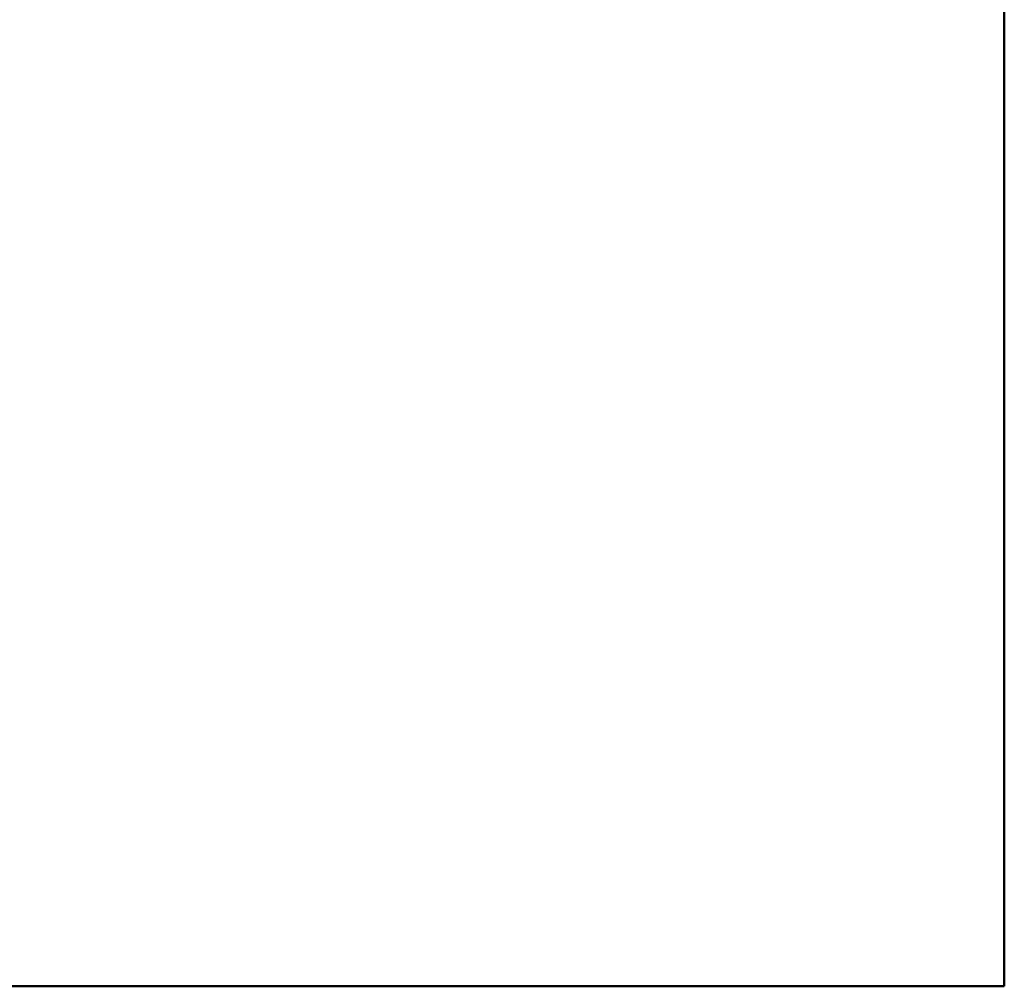
# Model space of a CAD drawing. Units: millimetres. Extents: x 11 to 287, y -5 to 197.
# Drawn here: x 202 to 287, y 12 to 95 of the extents above; entities that cross this region are included whole.
import ezdxf

# ---------------------------------------------------------------- set-up
doc = ezdxf.new("R2010")
doc.units = ezdxf.units.MM
doc.header["$LTSCALE"] = 0.25
doc.layers.add('1', color=7, linetype='Continuous', lineweight=9)
doc.layers.add('8', color=4, linetype='Continuous', lineweight=9)
doc.styles.get("Standard").update_dxf_attribs({"font": 'txt', "bigfont": 'bigfont'})
doc.styles.add('ＭＳ ゴシック', font='txt')
doc.dimstyles.get("Standard").update_dxf_attribs({"dimtxt": 0.18, "dimasz": 0.18, "dimexe": 0.18, "dimexo": 0.0625, "dimgap": 0.09, "dimtad": 0, "dimtih": 1, "dimtoh": 1, "dimdec": 4, "dimzin": 0, "dimdsep": 46, "dimtxsty": 'Standard', "dimcen": 0.09, "dimadec": 0, "dimazin": 0, "dimtfac": 1, "dimtdec": 4, "dimtofl": 0, "dimtmove": 0, "dimatfit": 3, "dimfxl": 1, "dimtolj": 1, "dimtzin": 0, "dimarcsym": 0})

# ---------------------------------------------------------------- blocks, each defined once
blk = doc.blocks.new('*G16')
at = {"layer": '1', "color": 7, "linetype": 'Continuous', "lineweight": 50}
for p, q in [((286.779, 12.303), (286.779, 197.303)), ((10.779, 12.303), (286.779, 12.303))]:
    blk.add_line(p, q, dxfattribs=at)
blk = doc.blocks.new('_OPEN')
at = {"color": 0}
for q in [(-1, 0.167), (-1, -0.167), (-1, 0)]:
    blk.add_line((0, 0), q, dxfattribs=at)
blk = doc.blocks.new('Dim8')
at = {"layer": '8', "color": 4, "linetype": 'Continuous', "lineweight": 9}
for p, q in [((182.432, 46.092), (182.432, 35.592)), ((177.182, 44.842), (177.182, 35.592)), ((194.932, 37.092), (173.182, 37.092))]:
    blk.add_line(p, q, dxfattribs=at)
at = {"layer": '8', "color": 4, "linetype": 'Continuous', "lineweight": 9, "xscale": 2, "yscale": 2, "zscale": 2}
for p, rotation in [((177.182, 37.092), 359.9999999999997), ((182.432, 37.092), 179.9999999999995)]:
    blk.add_blockref('_OPEN', p, dxfattribs=dict(at, rotation=rotation))
at = {"layer": '8', "color": 4, "linetype": 'Continuous', "lineweight": 9, "insert": (188.932, 37.092), "char_height": 3, "width": 45.71429, "attachment_point": 7, "style": 'ＭＳ ゴシック'}
blk.add_mtext('5.25', dxfattribs=at)

msp = doc.modelspace()

# ---------------------------------------------------------------- block references
msp.add_blockref('*G16', (0, 0))

# ---------------------------------------------------------------- dimensions: what is measured, and where the dimension line sits
at = {"layer": '8', "color": 4, "linetype": 'Continuous', "lineweight": 9}
dim = msp.add_linear_dim(base=(177.182, 37.092), p1=(182.432, 47.092), p2=(177.182, 45.842), angle=180, dimstyle='Standard', override={"dimscale": 1, "dimtxt": 3, "dimasz": 2, "dimexe": 1.5, "dimexo": 1, "dimgap": 0, "dimtad": 1, "dimtih": 0, "dimtoh": 0, "dimdec": 2, "dimzin": 8, "dimtxsty": 'ＭＳ ゴシック', "dimblk1": 'OPEN', "dimblk2": 'OPEN', "dimsah": 1, "dimse1": 0, "dimse2": 0, "dimtix": 0, "dimtofl": 1, "dimtmove": 1, "dimatfit": 2, "dimtzin": 8}, dxfattribs=at)
dim.commit()
dim.dimension.update_dxf_attribs({"geometry": 'Dim8', "text_midpoint": (191.932, 37.092), "dimtype": 160})

doc.saveas('drawing.dxf')
